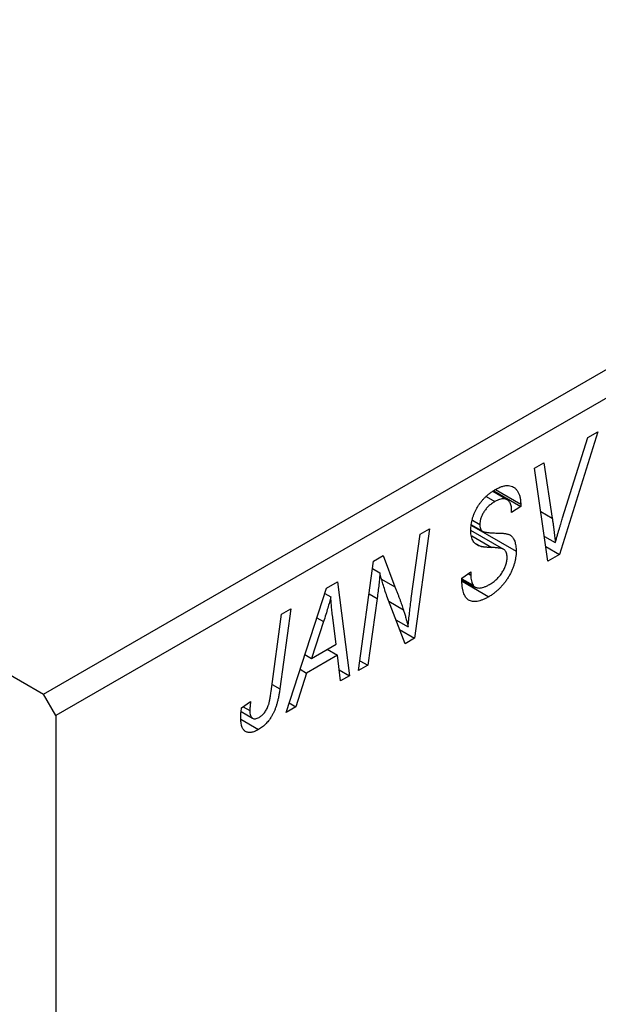
# Model space of a CAD drawing. Units: millimetres. Extents: x -299 to 637, y -106 to 415.
# Drawn here: x -53 to -20, y -42 to 14 of the extents above; entities that cross this region are included whole.
import ezdxf

# ---------------------------------------------------------------- set-up
doc = ezdxf.new("R2010")
doc.units = ezdxf.units.MM

msp = doc.modelspace()

# ---------------------------------------------------------------- linework, layer by layer
at = {"color": 7, "linetype": 'Continuous', "lineweight": 25}
for p, q in [((-51.69, -24.181), (16.192, 15.007)), ((16.899, 13.782), (-50.983, -25.405)), ((-113.916, 11.741), (-51.69, -24.181)), ((-20.258, -9.301), (-22.421, -16.265)), ((-20.813, -9.621), (-20.258, -9.301)), ((-22.248, -14.188), (-20.813, -9.621)), ((-23.835, -11.366), (-23.316, -11.066)), ((-23.316, -11.066), (-22.838, -14.195)), ((-23.078, -16.645), (-23.835, -11.366)), ((-25.39, -13.161), (-26.214, -12.685)), ((-26.159, -12.646), (-24.627, -13.531)), ((-26.056, -12.577), (-24.624, -13.404)), ((-26.587, -12.972), (-26.088, -13.26)), ((-24.624, -13.404), (-24.627, -13.531)), ((-24.627, -13.531), (-25.142, -13.887)), ((-25.142, -13.887), (-25.139, -13.754)), ((-27.366, -14.321), (-26.941, -14.566)), ((-29.804, -14.812), (-30.642, -21.011)), ((-30.326, -15.113), (-29.804, -14.812)), ((-25.578, -15.977), (-27.455, -14.894)), ((-27.413, -14.623), (-24.884, -16.082)), ((-27.408, -14.589), (-26.795, -14.943)), ((-30.83, -18.754), (-30.326, -15.113)), ((-27.221, -15.611), (-26.873, -15.812)), ((-23.279, -15.237), (-22.667, -15.591)), ((-23.196, -15.818), (-22.421, -16.265)), ((-33.82, -22.846), (-32.974, -16.642)), ((-32.974, -16.642), (-32.432, -16.329)), ((-32.432, -16.329), (-31.758, -18.094)), ((-22.421, -16.265), (-23.078, -16.645)), ((-33.031, -17.062), (-32.61, -17.305)), ((-27.97, -17.609), (-27.456, -17.242)), ((-27.456, -17.242), (-27.46, -17.429)), ((-35.638, -18.18), (-35.009, -17.817)), ((-35.009, -17.817), (-34.331, -23.141)), ((-27.968, -17.637), (-27.324, -18.008)), ((-27.964, -17.682), (-27.219, -18.112)), ((-27.955, -17.782), (-26.437, -18.658)), ((-27.602, -17.347), (-27.46, -17.429)), ((-37.937, -25.223), (-35.638, -18.18)), ((-35.732, -18.47), (-35.395, -18.664)), ((-32.77, -18.752), (-33.299, -22.546)), ((-31.184, -21.324), (-32.214, -18.633)), ((-37.669, -19.352), (-38.281, -23.895)), ((-38.19, -19.653), (-37.669, -19.352)), ((-38.784, -24.042), (-38.19, -19.653)), ((-35.805, -20.07), (-36.489, -22.16)), ((-35.086, -21.35), (-35.264, -20.015)), ((-31.705, -19.964), (-31.015, -20.362)), ((-31.492, -20.521), (-30.642, -21.011)), ((-30.642, -21.011), (-31.184, -21.324)), ((-36.489, -22.16), (-35.086, -21.35)), ((-35.593, -21.642), (-35.014, -21.977)), ((-36.866, -21.943), (-36.489, -22.16)), ((-35.014, -21.977), (-36.772, -22.991)), ((-34.848, -23.44), (-35.014, -21.977)), ((-33.744, -22.289), (-33.299, -22.546)), ((-37.139, -22.779), (-36.772, -22.991)), ((-34.921, -22.801), (-34.331, -23.141)), ((-33.299, -22.546), (-33.82, -22.846)), ((-36.772, -22.991), (-37.379, -24.901)), ((-34.331, -23.141), (-34.848, -23.44)), ((-50.983, -25.405), (-51.69, -24.181)), ((-40.46, -24.972), (-39.944, -24.6)), ((-40.369, -24.906), (-39.991, -25.124)), ((-37.379, -24.901), (-37.937, -25.223)), ((-37.76, -24.681), (-37.379, -24.901)), ((-50.983, -25.405), (-50.983, -97.261)), ((-40.496, -25.616), (-39.493, -26.195)), ((-40.486, -25.177), (-39.83, -25.556))]:
    msp.add_line(p, q, dxfattribs=at)
at = {"color": 8, "linetype": 'Continuous', "lineweight": 25}
for p, q in [((-23.482, -13.823), (-22.838, -14.195)), ((-27.392, -15.212), (-26.254, -15.869)), ((-32.515, -17.657), (-31.758, -18.094)), ((-33.226, -18.489), (-32.77, -18.752)), ((-32.104, -18.919), (-31.28, -19.395)), ((-36.183, -19.851), (-35.805, -20.07)), ((-38.729, -23.637), (-38.281, -23.895))]:
    msp.add_line(p, q, dxfattribs=at)
at = {"color": 7, "linetype": 'Continuous', "lineweight": 25}
for points, knots in [([(-27.456, -14.899), (-27.455, -14.843), (-27.452, -14.733), (-27.435, -14.564), (-27.406, -14.397), (-27.366, -14.231), (-27.313, -14.067), (-27.249, -13.904), (-27.172, -13.743), (-27.087, -13.585), (-26.99, -13.431), (-26.884, -13.285), (-26.769, -13.147), (-26.646, -13.016), (-26.514, -12.895), (-26.374, -12.782), (-26.225, -12.676), (-26.123, -12.614), (-26.071, -12.582)], [0, 0, 0, 0, 0.066693, 0.131022, 0.192633, 0.25246, 0.311271, 0.36977, 0.428017, 0.487385, 0.546826, 0.606416, 0.666886, 0.728073, 0.791764, 0.857836, 0.927254, 1, 1, 1, 1]), ([(-26.071, -12.582), (-25.999, -12.544), (-25.861, -12.468), (-25.661, -12.391), (-25.478, -12.351), (-25.31, -12.343), (-25.159, -12.372), (-25.024, -12.435), (-24.907, -12.532), (-24.806, -12.658), (-24.726, -12.812), (-24.667, -12.988), (-24.632, -13.186), (-24.627, -13.331), (-24.624, -13.404)], [0, 0, 0, 0, 0.093705, 0.181461, 0.264701, 0.344698, 0.423293, 0.501994, 0.581872, 0.665001, 0.749324, 0.83241, 0.915482, 1, 1, 1, 1]), ([(-26.088, -13.26), (-26.121, -13.28), (-26.184, -13.318), (-26.277, -13.382), (-26.364, -13.45), (-26.446, -13.521), (-26.523, -13.597), (-26.593, -13.677), (-26.658, -13.76), (-26.717, -13.846), (-26.77, -13.934), (-26.816, -14.024), (-26.856, -14.114), (-26.886, -14.205), (-26.912, -14.295), (-26.928, -14.386), (-26.94, -14.477), (-26.941, -14.536), (-26.941, -14.566)], [0, 0, 0, 0, 0.078874, 0.153238, 0.223467, 0.291561, 0.355687, 0.41829, 0.478582, 0.538275, 0.596891, 0.653438, 0.709664, 0.765428, 0.821453, 0.878621, 0.938009, 1, 1, 1, 1]), ([(-25.139, -13.754), (-25.14, -13.708), (-25.142, -13.617), (-25.166, -13.495), (-25.201, -13.385), (-25.253, -13.29), (-25.316, -13.21), (-25.395, -13.154), (-25.485, -13.117), (-25.588, -13.102), (-25.701, -13.109), (-25.823, -13.138), (-25.953, -13.187), (-26.042, -13.235), (-26.088, -13.26)], [0, 0, 0, 0, 0.08218, 0.1629, 0.243329, 0.324985, 0.406155, 0.485584, 0.565597, 0.647922, 0.731777, 0.81743, 0.906898, 1, 1, 1, 1]), ([(-22.838, -14.195), (-22.828, -14.264), (-22.807, -14.399), (-22.777, -14.597), (-22.753, -14.786), (-22.729, -14.965), (-22.709, -15.135), (-22.692, -15.295), (-22.678, -15.446), (-22.67, -15.544), (-22.667, -15.591)], [0, 0, 0, 0, 0.1519285, 0.2959004, 0.432574, 0.5614202, 0.6823405, 0.7961129, 0.9019921, 1, 1, 1, 1]), ([(-22.667, -15.591), (-22.646, -15.518), (-22.604, -15.378), (-22.546, -15.173), (-22.488, -14.979), (-22.434, -14.798), (-22.384, -14.629), (-22.335, -14.471), (-22.292, -14.326), (-22.262, -14.233), (-22.248, -14.188)], [0, 0, 0, 0, 0.155139, 0.301202, 0.438884, 0.568691, 0.688567, 0.80093, 0.905061, 1, 1, 1, 1]), ([(-26.873, -15.812), (-26.921, -15.798), (-27.012, -15.77), (-27.133, -15.702), (-27.234, -15.618), (-27.316, -15.514), (-27.378, -15.391), (-27.425, -15.249), (-27.45, -15.083), (-27.454, -14.961), (-27.456, -14.899)], [0, 0, 0, 0, 0.139518, 0.270409, 0.394742, 0.513131, 0.630361, 0.748691, 0.87196, 1, 1, 1, 1]), ([(-26.941, -14.566), (-26.941, -14.593), (-26.94, -14.645), (-26.931, -14.716), (-26.916, -14.778), (-26.895, -14.833), (-26.867, -14.879), (-26.834, -14.917), (-26.794, -14.946), (-26.764, -14.959), (-26.749, -14.965)], [0, 0, 0, 0, 0.138833, 0.272733, 0.399006, 0.521115, 0.640682, 0.759436, 0.877627, 1, 1, 1, 1]), ([(-26.749, -14.965), (-26.73, -14.971), (-26.689, -14.984), (-26.617, -14.998), (-26.529, -15.009), (-26.426, -15.021), (-26.308, -15.032), (-26.173, -15.038), (-26.023, -15.044), (-25.917, -15.047), (-25.862, -15.048)], [0, 0, 0, 0, 0.068475, 0.152312, 0.252478, 0.368738, 0.501963, 0.651234, 0.817531, 1, 1, 1, 1]), ([(-25.862, -15.048), (-25.821, -15.05), (-25.743, -15.053), (-25.633, -15.061), (-25.533, -15.07), (-25.446, -15.085), (-25.368, -15.101), (-25.303, -15.122), (-25.247, -15.143), (-25.189, -15.179), (-25.129, -15.233), (-25.066, -15.312), (-25.012, -15.404), (-24.965, -15.511), (-24.929, -15.633), (-24.904, -15.769), (-24.887, -15.919), (-24.885, -16.027), (-24.884, -16.082)], [0, 0, 0, 0, 0.0759971, 0.1458615, 0.209346, 0.2665927, 0.3183133, 0.3636869, 0.4037158, 0.4377559, 0.5011825, 0.5653457, 0.6311669, 0.6996974, 0.7706078, 0.8439607, 0.9202774, 1, 1, 1, 1]), ([(-26.254, -15.869), (-26.291, -15.868), (-26.361, -15.867), (-26.461, -15.861), (-26.552, -15.857), (-26.633, -15.848), (-26.707, -15.841), (-26.77, -15.832), (-26.826, -15.825), (-26.858, -15.816), (-26.873, -15.812)], [0, 0, 0, 0, 0.172642, 0.330919, 0.476652, 0.608091, 0.727004, 0.830999, 0.922499, 1, 1, 1, 1]), ([(-24.884, -16.082), (-24.886, -16.142), (-24.889, -16.26), (-24.909, -16.441), (-24.942, -16.622), (-24.99, -16.804), (-25.05, -16.986), (-25.124, -17.168), (-25.212, -17.35), (-25.312, -17.531), (-25.423, -17.707), (-25.543, -17.875), (-25.672, -18.031), (-25.809, -18.18), (-25.954, -18.316), (-26.108, -18.441), (-26.27, -18.559), (-26.381, -18.625), (-26.437, -18.658)], [0, 0, 0, 0, 0.064063, 0.126107, 0.186256, 0.245249, 0.304005, 0.363142, 0.423185, 0.484539, 0.546603, 0.607929, 0.669556, 0.731585, 0.795104, 0.860914, 0.928802, 1, 1, 1, 1]), ([(-25.532, -16.011), (-25.546, -16), (-25.575, -15.976), (-25.632, -15.953), (-25.7, -15.927), (-25.784, -15.909), (-25.881, -15.894), (-25.993, -15.882), (-26.119, -15.873), (-26.208, -15.87), (-26.254, -15.869)], [0, 0, 0, 0, 0.071655, 0.157052, 0.257531, 0.373864, 0.506125, 0.65449, 0.819085, 1, 1, 1, 1]), ([(-25.399, -16.434), (-25.4, -16.388), (-25.403, -16.299), (-25.429, -16.182), (-25.471, -16.085), (-25.512, -16.036), (-25.532, -16.011)], [0, 0, 0, 0, 0.262351, 0.512683, 0.755331, 1, 1, 1, 1]), ([(-26.403, -17.971), (-26.366, -17.948), (-26.292, -17.904), (-26.185, -17.829), (-26.084, -17.75), (-25.989, -17.665), (-25.9, -17.574), (-25.816, -17.479), (-25.738, -17.379), (-25.668, -17.273), (-25.606, -17.166), (-25.549, -17.06), (-25.503, -16.953), (-25.465, -16.848), (-25.435, -16.743), (-25.414, -16.638), (-25.401, -16.534), (-25.399, -16.468), (-25.399, -16.434)], [0, 0, 0, 0, 0.077104, 0.151107, 0.221012, 0.288111, 0.353658, 0.416427, 0.478853, 0.540527, 0.600859, 0.658915, 0.715398, 0.771409, 0.826731, 0.88297, 0.940769, 1, 1, 1, 1]), ([(-32.61, -17.305), (-32.618, -17.408), (-32.634, -17.623), (-32.669, -17.967), (-32.714, -18.347), (-32.751, -18.613), (-32.77, -18.752)], [0, 0, 0, 0, 0.215514, 0.454705, 0.715314, 1, 1, 1, 1]), ([(-32.214, -18.633), (-32.254, -18.512), (-32.331, -18.28), (-32.438, -17.939), (-32.531, -17.617), (-32.585, -17.406), (-32.61, -17.305)], [0, 0, 0, 0, 0.279135, 0.538445, 0.779157, 1, 1, 1, 1]), ([(-26.437, -18.658), (-26.498, -18.692), (-26.616, -18.758), (-26.787, -18.835), (-26.948, -18.89), (-27.097, -18.926), (-27.235, -18.941), (-27.361, -18.931), (-27.476, -18.903), (-27.58, -18.852), (-27.672, -18.779), (-27.752, -18.682), (-27.819, -18.561), (-27.874, -18.417), (-27.917, -18.249), (-27.946, -18.057), (-27.966, -17.843), (-27.969, -17.688), (-27.97, -17.609)], [0, 0, 0, 0, 0.069813, 0.135756, 0.198279, 0.257801, 0.314499, 0.369728, 0.423862, 0.477334, 0.531777, 0.587807, 0.646597, 0.708548, 0.77428, 0.844627, 0.919771, 1, 1, 1, 1]), ([(-27.46, -17.429), (-27.459, -17.488), (-27.456, -17.604), (-27.428, -17.759), (-27.388, -17.897), (-27.345, -17.971), (-27.324, -18.008)], [0, 0, 0, 0, 0.263644, 0.515552, 0.760584, 1, 1, 1, 1]), ([(-31.758, -18.094), (-31.733, -18.156), (-31.684, -18.279), (-31.614, -18.459), (-31.549, -18.634), (-31.486, -18.798), (-31.429, -18.959), (-31.375, -19.11), (-31.325, -19.255), (-31.295, -19.349), (-31.28, -19.395)], [0, 0, 0, 0, 0.147332, 0.288495, 0.422604, 0.550785, 0.67258, 0.788449, 0.897293, 1, 1, 1, 1]), ([(-27.324, -18.008), (-27.306, -18.033), (-27.268, -18.084), (-27.188, -18.132), (-27.092, -18.161), (-26.98, -18.169), (-26.853, -18.157), (-26.713, -18.118), (-26.562, -18.059), (-26.457, -18.001), (-26.403, -17.971)], [0, 0, 0, 0, 0.101633, 0.207178, 0.319002, 0.440827, 0.569558, 0.70449, 0.847807, 1, 1, 1, 1]), ([(-35.395, -18.664), (-35.42, -18.765), (-35.473, -18.977), (-35.568, -19.312), (-35.68, -19.68), (-35.763, -19.936), (-35.805, -20.07)], [0, 0, 0, 0, 0.2160703, 0.4547989, 0.7156038, 1, 1, 1, 1]), ([(-35.264, -20.015), (-35.273, -19.95), (-35.289, -19.824), (-35.311, -19.636), (-35.331, -19.457), (-35.348, -19.284), (-35.363, -19.119), (-35.377, -18.961), (-35.387, -18.81), (-35.392, -18.712), (-35.395, -18.664)], [0, 0, 0, 0, 0.147004, 0.287272, 0.421721, 0.549464, 0.671407, 0.78756, 0.897063, 1, 1, 1, 1]), ([(-31.015, -20.362), (-30.988, -20.097), (-30.933, -19.564), (-30.864, -19.025), (-30.83, -18.754)], [0, 0, 0, 0, 0.496159, 1, 1, 1, 1]), ([(-31.28, -19.395), (-31.258, -19.461), (-31.214, -19.601), (-31.15, -19.83), (-31.083, -20.085), (-31.039, -20.267), (-31.015, -20.362)], [0, 0, 0, 0, 0.212177, 0.448901, 0.711491, 1, 1, 1, 1]), ([(-38.281, -23.895), (-38.292, -23.972), (-38.314, -24.12), (-38.355, -24.338), (-38.403, -24.544), (-38.453, -24.737), (-38.51, -24.917), (-38.573, -25.085), (-38.642, -25.24), (-38.716, -25.383), (-38.795, -25.515), (-38.881, -25.638), (-38.97, -25.753), (-39.064, -25.86), (-39.164, -25.957), (-39.269, -26.045), (-39.379, -26.127), (-39.454, -26.172), (-39.493, -26.195)], [0, 0, 0, 0, 0.091113, 0.17658, 0.255685, 0.329789, 0.398138, 0.462079, 0.521438, 0.576814, 0.630312, 0.682206, 0.733234, 0.78474, 0.836474, 0.889225, 0.943604, 1, 1, 1, 1]), ([(-39.459, -25.508), (-39.433, -25.491), (-39.38, -25.458), (-39.302, -25.396), (-39.228, -25.324), (-39.159, -25.244), (-39.095, -25.153), (-39.036, -25.055), (-38.985, -24.948), (-38.946, -24.851), (-38.918, -24.766), (-38.899, -24.692), (-38.879, -24.607), (-38.859, -24.513), (-38.839, -24.409), (-38.82, -24.296), (-38.8, -24.172), (-38.789, -24.087), (-38.784, -24.042)], [0, 0, 0, 0, 0.063185, 0.125022, 0.185102, 0.24609, 0.307118, 0.370126, 0.435874, 0.506578, 0.545722, 0.591114, 0.643218, 0.701363, 0.766366, 0.837332, 0.915247, 1, 1, 1, 1]), ([(-40.505, -25.519), (-40.503, -25.43), (-40.5, -25.253), (-40.473, -25.066), (-40.46, -24.972)], [0, 0, 0, 0, 0.500764, 1, 1, 1, 1]), ([(-39.944, -24.6), (-39.951, -24.656), (-39.965, -24.76), (-39.978, -24.903), (-39.989, -25.023), (-39.99, -25.093), (-39.991, -25.124)], [0, 0, 0, 0, 0.314016, 0.58682, 0.814658, 1, 1, 1, 1]), ([(-39.991, -25.124), (-39.989, -25.175), (-39.987, -25.272), (-39.958, -25.394), (-39.912, -25.488), (-39.846, -25.551), (-39.767, -25.586), (-39.675, -25.592), (-39.57, -25.565), (-39.497, -25.527), (-39.459, -25.508)], [0, 0, 0, 0, 0.148499, 0.282516, 0.407163, 0.526583, 0.643429, 0.756607, 0.874737, 1, 1, 1, 1]), ([(-39.493, -26.195), (-39.531, -26.217), (-39.606, -26.258), (-39.715, -26.306), (-39.818, -26.339), (-39.915, -26.363), (-40.005, -26.369), (-40.089, -26.363), (-40.167, -26.342), (-40.237, -26.308), (-40.301, -26.262), (-40.355, -26.198), (-40.402, -26.121), (-40.44, -26.029), (-40.469, -25.922), (-40.49, -25.801), (-40.503, -25.667), (-40.504, -25.569), (-40.505, -25.519)], [0, 0, 0, 0, 0.06813, 0.132536, 0.194316, 0.253693, 0.311225, 0.367699, 0.424071, 0.480227, 0.536872, 0.594511, 0.653828, 0.716061, 0.781127, 0.84976, 0.922402, 1, 1, 1, 1])]:
    msp.add_open_spline(points, degree=3, knots=knots, dxfattribs=at)

doc.saveas('drawing.dxf')
